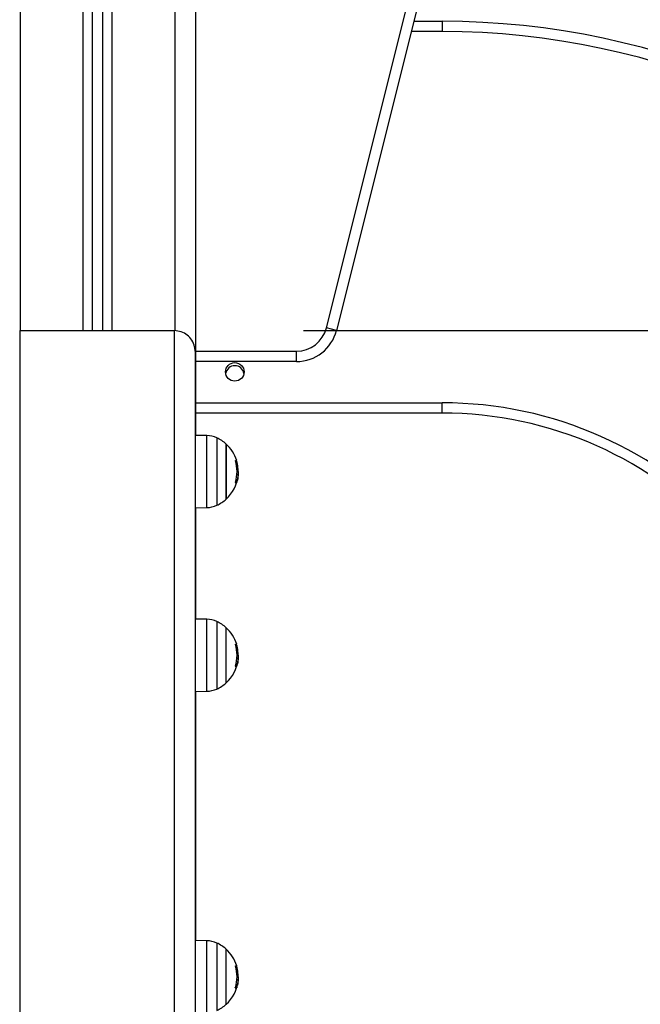
# Model space of a CAD drawing. Units: millimetres. Extents: x 0 to 16.5, y -0.2 to 16.7.
# Drawn here: x 6.5 to 6.8, y 12 to 12.5 of the extents above; entities that cross this region are included whole.
import ezdxf

# ---------------------------------------------------------------- set-up
doc = ezdxf.new("R2010")
doc.units = ezdxf.units.MM
doc.layers.add('DIASTASEIS', color=253, linetype='Continuous', lineweight=5)
doc.dimstyles.new('STANDARD_ACAD', dxfattribs={"dimtxt": 0.18, "dimasz": 0.18, "dimexe": 0.18, "dimexo": 0.0625, "dimgap": 0.09, "dimtad": 0, "dimtih": 1, "dimtoh": 1, "dimdec": 4, "dimzin": 0, "dimdsep": 46, "dimtxsty": 'Standard', "dimcen": 0.09, "dimadec": 0, "dimazin": 0, "dimtfac": 1, "dimtdec": 4, "dimtofl": 0, "dimtmove": 0, "dimatfit": 3, "dimfxl": 1, "dimtolj": 1, "dimtzin": 0, "dimarcsym": 0})

# ---------------------------------------------------------------- blocks, each defined once
blk = doc.blocks.new('*D67')
at = {"layer": 'Defpoints', "color": 0}
for p in [(6.547657475629616, 12.30662172823844), (9.14684450361613, 10.75662172822959), (9.14684450361613, 10.75662172822959)]:
    blk.add_point(p, dxfattribs=at)
at = {"layer": 'DIASTASEIS', "color": 0, "lineweight": -2}
for p, q in [((6.610157475629616, 12.30662172823844), (9.32684450361613, 12.30662172823844)), ((9.14684450361613, 12.12662172823844), (9.14684450361613, 11.71162172823401)), ((9.14684450361613, 10.93662172822959), (9.14684450361613, 11.35162172823402)), ((9.20934450361613, 10.75662172822959), (9.32684450361613, 10.75662172822959))]:
    blk.add_line(p, q, dxfattribs=at)
at = {"layer": 'DIASTASEIS', "color": 0}
for points in [[(9.17684450361613, 12.12662172823844), (9.11684450361613, 12.12662172823844), (9.14684450361613, 12.30662172823844)], [(9.11684450361613, 10.93662172822959), (9.17684450361613, 10.93662172822959), (9.14684450361613, 10.75662172822959)]]:
    blk.add_solid(points, dxfattribs=at)
at = {"layer": 'DIASTASEIS', "color": 0, "insert": (9.14684450361613, 11.53162172823401), "char_height": 0.18, "attachment_point": 5}
blk.add_mtext('\\A1;1.55', dxfattribs=at)
blk = doc.blocks.new('*D68')
at = {"layer": 'Defpoints', "color": 0}
for p in [(6.11709135004423, 14.25662172823325), (9.303548816242454, 10.75662172822959), (9.919292025968538, 10.75662172822959)]:
    blk.add_point(p, dxfattribs=at)
at = {"layer": 'DIASTASEIS', "color": 0, "lineweight": -2}
for p, q in [((6.17959135004423, 14.25662172823325), (10.09929202596854, 14.25662172823325)), ((9.919292025968538, 14.07662172823325), (9.919292025968538, 12.68662172823142)), ((9.919292025968538, 10.93662172822959), (9.919292025968538, 12.32662172823142)), ((9.366048816242454, 10.75662172822959), (10.09929202596854, 10.75662172822959))]:
    blk.add_line(p, q, dxfattribs=at)
at = {"layer": 'DIASTASEIS', "color": 0}
for points in [[(9.949292025968537, 14.07662172823325), (9.889292025968539, 14.07662172823325), (9.919292025968538, 14.25662172823325)], [(9.889292025968539, 10.93662172822959), (9.949292025968537, 10.93662172822959), (9.919292025968538, 10.75662172822959)]]:
    blk.add_solid(points, dxfattribs=at)
at = {"layer": 'DIASTASEIS', "color": 0, "insert": (9.919292025968538, 12.50662172823142), "char_height": 0.18, "attachment_point": 5}
blk.add_mtext('\\A1;3.50', dxfattribs=at)
blk = doc.blocks.new('S024E_A')
at = {"color": 7, "linetype": 'Continuous', "lineweight": 25}
for p, q in [((6.547907475256235, 13.52262172823285), (6.547907475256235, 12.30657923822256)), ((6.557907475256453, 13.52262172823285), (6.557907475256453, 12.2558511922147)), ((6.517407475257297, 12.30662172823251), (6.517407475257297, 13.51565632643216)), ((6.507907475257181, 12.30662172823251), (6.507907475257181, 13.5107911372983)), ((6.51290747525638, 12.30662172823251), (6.51290747525638, 13.5127820779384)), ((6.472907475257326, 13.50962172823021), (6.472907475257326, 12.30662172823251)), ((6.503407475256264, 12.30662172823251), (6.503407475256264, 13.50987768022279)), ((6.621344085063921, 12.30798369385631), (6.757140634148183, 12.85116989019699)), ((6.761991346649321, 12.84995721207125), (6.626194797565059, 12.30677101573057)), ((6.663657475624515, 12.45662172796839), (6.677384835700305, 12.45662172800113)), ((6.677384835700305, 12.45662172800113), (6.677384835711219, 12.45162172799647)), ((6.677384835711219, 12.45162172799647), (6.66240747562335, 12.45162172796737)), ((6.626194797565059, 12.30677101573057), (6.621344085063921, 12.30798369385631)), ((6.472657475689285, 12.30662172823251), (6.472657475689285, 11.29415399260362)), ((6.472657475689285, 12.30662172823251), (6.547657475690013, 12.30662172823251)), ((6.547657475690013, 11.29415399260362), (6.547657475690013, 12.30662172823251)), ((6.557657475690231, 12.29662172823047), (6.557657475690231, 11.29415399260362)), ((6.557907475256453, 12.29662172823047), (6.606791947562325, 12.29662172823047)), ((6.606791947562325, 12.29162172823309), (6.606791947562325, 12.29662172823047)), ((6.606791947562325, 12.29162172823309), (6.557907475256453, 12.29162172823309)), ((6.557907475256453, 12.27162172849822), (6.677384835884023, 12.27162172954596)), ((6.677384835854919, 12.26662172740945), (6.557907475256453, 12.26662172811522)), ((6.563371858426418, 12.25575581104969), (6.557657475690231, 12.25585555597391)), ((6.563371858426418, 12.22085530089354), (6.563371858426418, 12.25575581104969)), ((6.568172337266898, 12.2546618041819), (6.568172337266898, 12.22451455236334)), ((6.572731311037952, 12.22495555597235), (6.572731311037952, 12.25165555597451)), ((6.572731311037952, 12.25165555597451), (6.572731311037952, 12.22704931335139)), ((6.577196625277448, 12.24347133200755), (6.577694539189562, 12.24347133200755)), ((6.577939014002933, 12.23706377637828), (6.578511033639753, 12.23706377637828)), ((6.577950886950585, 12.23936935355269), (6.578427566264164, 12.23936935355269)), ((6.5784819697252, 12.23592250876792), (6.578629019002275, 12.23768694846186)), ((6.577062650950776, 12.23298523664235), (6.577812650951838, 12.23298523664235)), ((6.577197188405645, 12.23314501120732), (6.577871514232921, 12.23314501120732)), ((6.577488679529434, 12.23419411255637), (6.578151853638357, 12.23419411255637)), ((6.572731311037952, 12.22704931335139), (6.572731311037952, 12.22495555597235)), ((6.568172337266898, 12.22451455236334), (6.568172337266898, 12.22194930776496)), ((6.557657475690231, 12.22075555597295), (6.563371858426418, 12.22085530089354)), ((6.557907475256453, 12.22075991973217), (6.557907475256453, 12.16677590214423)), ((6.563371858426418, 12.16668052098286), (6.557657475690231, 12.16678026590345)), ((6.563371858426418, 12.13178001082307), (6.563371858426418, 12.16668052098286)), ((6.568172337266898, 12.16558651411143), (6.568172337266898, 12.1328740176945)), ((6.572731311037952, 12.13588026590188), (6.572731311037952, 12.16258026590405)), ((6.577196625277448, 12.15439604194072), (6.577694539189562, 12.15439604194072)), ((6.577950886950585, 12.15029406348223), (6.578427566264164, 12.15029406348223)), ((6.577488679529434, 12.1451188224859), (6.578151853638357, 12.1451188224859)), ((6.577939014002933, 12.14798848630782), (6.578511033639753, 12.14798848630782)), ((6.5784819697252, 12.14684721869745), (6.578629019002275, 12.14861165839503)), ((6.577162595638239, 12.14390994657189), (6.577812650951838, 12.14390994657189)), ((6.577197188405645, 12.14406972113685), (6.577871514232921, 12.14406972113685)), ((6.557657475690231, 12.13168026590248), (6.563371858426418, 12.13178001082307)), ((6.557907475256453, 12.1316846296617), (6.557907475256453, 12.01089511510182)), ((6.563371858426418, 12.01079973394045), (6.557657475690231, 12.01089947886104)), ((6.563371858426418, 11.9758992237843), (6.563371858426418, 12.01079973394045)), ((6.568172337266898, 12.00970572707266), (6.568172337266898, 11.97699323065209)), ((6.572731311037952, 11.97999947886311), (6.572731311037952, 12.00669947886164)), ((6.577196625277448, 11.99851525489831), (6.577694539189562, 11.99851525489831)), ((6.577939014002933, 11.99210769926541), (6.578511033639753, 11.99210769926541)), ((6.577950886950585, 11.99441327644346), (6.578427566264164, 11.99441327644346)), ((6.5784819697252, 11.99096643165504), (6.578629019002275, 11.99273087135263)), ((6.577062650950776, 11.98802915953312), (6.577812650951838, 11.98802915953312)), ((6.577197188405645, 11.98818893409444), (6.577871514232921, 11.98818893409444)), ((6.577488679529434, 11.98923803544714), (6.578151853638357, 11.98923803544714))]:
    blk.add_line(p, q, dxfattribs=at)
at = {"color": 7, "linetype": 'Continuous', "lineweight": 25, "flags": 128}
blk.add_lwpolyline([(6.677384835854919, 12.26662172740945), (6.67738565946058, 12.26671780182043), (6.677386271455926, 12.2670023312534), (6.677386648321427, 12.26746438140291), (6.677386775576107, 12.26808619594195), (6.677386648328703, 12.26884387888678), (6.677386271468659, 12.26970831290638), (6.677385659480588, 12.27064627828842), (6.677384835884023, 12.27162172954596)], dxfattribs=at)
at = {"color": 7, "linetype": 'Continuous', "lineweight": 25}
blk.add_circle((6.576908800523253, 12.28662249060327), 0.004500000000001148, dxfattribs=at)
for centre, radius, start, end in [((6.67739315803885, 12.08190634118765), 0.3747153869060415, 42.12100696528351, 90.0012725254713), ((6.67739315803885, 12.08190634118765), 0.3697153869060417, 42.12098716241186, 90.00128973330807), ((6.606791947562325, 12.31162172822989), 0.0150000000000007, 270, 345.9637565404959), ((6.606791947562325, 12.31162172822989), 0.02000000000000063, 270, 345.9637565358626), ((6.576908800916154, 12.28512172773882), 0.004500000000000424, 9.599008708450816, 170.4010212642446), ((6.677557488353724, 12.0822764918452), 0.1893453182367622, 42.06875927445895, 90.05224454136766), ((6.677557488353724, 12.0822764918452), 0.184345316413677, 42.06875927456886, 90.05366158003099), ((6.563162429548921, 12.24375763870959), 0.01200000000000562, 65.32363254123078, 88.99999999865601), ((6.560657475689023, 12.23830555597343), 0.01799999999999918, 47.87358418848468, 65.32363253860818), ((6.560657475689023, 12.23830555597343), 0.01799999999999795, 17.29583766558051, 47.87358418848088), ((6.560657475689023, 12.23830558966112), 0.01732609784911111, 342.5324090320292, 17.28150507328967), ((6.576630947392569, 12.26086823090774), 0.01726492037976875, 271.8782706500036, 273.2809790161811), ((6.560657529700276, 12.2383103182805), 0.01780156608262447, 3.410604455602853, 16.85311174509244), ((6.577783129670589, 12.24411033003017), 0.0004572851950385489, 266.9039581659115, 277.5937219941709), ((6.56065747636023, 12.23830518112337), 0.01790181195994186, 6.10778940592223, 16.84783674320146), ((6.560657475689023, 12.23830555597343), 0.01800000000000335, 312.126415811522, 352.3809134677302), ((6.577009313837717, 12.24059929593969), 0.007656320884935696, 271.2809904273344, 276.022827788128), ((6.560657504952925, 12.23830692147786), 0.01797129469910254, 343.3077564731688, 346.770368217023), ((6.563162429548921, 12.23285347323728), 0.01200000000000217, 271.0000000013443, 294.6763674587609), ((6.560657475689023, 12.23830555597343), 0.01800000000000187, 294.6763674613997, 312.1264158115178), ((6.563162429548921, 12.15468234863912), 0.01200000000000198, 65.3236325412391, 88.99999999865572), ((6.560657475689023, 12.14923026590296), 0.01800000000000187, 47.8735841884822, 65.32363253860028), ((6.560657475689023, 12.14923026590296), 0.01799999999999711, 17.29583766558137, 47.87358418848088), ((6.560657475689023, 12.14923029959065), 0.01732609784911002, 342.5324090320283, 17.2815050732905), ((6.576630947392569, 12.17179294085546), 0.01726492039477386, 271.8782706484176, 273.280979013421), ((6.560657529700276, 12.14923502821367), 0.01780156608255064, 3.410604443915806, 16.85311174509224), ((6.577783129670589, 12.1550350399597), 0.0004572851944806635, 266.9039581411739, 277.5937220546778), ((6.56065747636023, 12.1492298910529), 0.01790181196021638, 6.107789405925458, 16.84783674320244), ((6.560657475689023, 12.14923026590296), 0.01799999999999943, 312.1264158115153, 352.3809134792121), ((6.560657504949287, 12.14923163140739), 0.01797129470254861, 343.3077564765049, 346.7703682196754), ((6.577009313837717, 12.15152400586559), 0.007656320880867275, 271.2809904279621, 276.0228277909923), ((6.560657475689023, 12.14923026590296), 0.0180000000000007, 294.6763674613894, 312.1264158115237), ((6.563162429548921, 12.14377818316681), 0.01200000000000292, 271.0000000013443, 294.6763674587573), ((6.563162429548921, 11.99880156159671), 0.01199999999999886, 65.32363254912954, 88.99999999865541), ((6.560657475689023, 11.99334947886056), 0.01799999999999994, 47.8735841884826, 65.32363254386291), ((6.560657475689023, 11.99334947886056), 0.01799999999999943, 17.29583766557884, 47.87358418848468), ((6.560657475689023, 11.99334951254824), 0.01732609784911111, 342.5324090320292, 17.28150507328967), ((6.576630947392569, 12.0159121537985), 0.01726492037885858, 271.8782706503975, 273.280979016177), ((6.560657529700276, 11.99335424117127), 0.01780156608246004, 3.410604455605847, 16.85311174509138), ((6.577783129670589, 11.9991542529173), 0.0004572851952734672, 266.9039581661648, 277.5937219942891), ((6.56065747636023, 11.9933491040105), 0.01790181195997234, 6.107789417501682, 16.84783674320146), ((6.560657475689023, 11.99334947886056), 0.0180000000000004, 312.1264158235854, 352.3809134792124), ((6.577009313837717, 11.99564321882682), 0.007656320882342449, 271.2809904279544, 276.0228277910036), ((6.560657504952925, 11.99335084436499), 0.01797129469910342, 343.3077564731696, 346.7703682296424), ((6.560657475689023, 11.99334947886056), 0.01800000000000325, 294.6763674613974, 312.1264158235837)]:
    blk.add_arc(centre, radius, start, end, dxfattribs=at)
for points, knots in [([(6.557657475690231, 12.29662172823047), (6.557657444898378, 12.29663934486999), (6.557656143698861, 12.29738380413656), (6.557441608970858, 12.29924919007718), (6.556288412597151, 12.30204497577544), (6.554012711044944, 12.30457393788348), (6.551024535101188, 12.30629127137983), (6.548779843542089, 12.30651157450158), (6.547657475690013, 12.30662172823251)], [0, 0, 0, 0, 0.003383529995509351, 0.1429841722352211, 0.3577443399101831, 0.5719889569279261, 0.7859902695241007, 1, 1, 1, 1]), ([(6.577201417026682, 12.24345259575458), (6.577195690862592, 12.2434729757155), (6.577187070822784, 12.24350365526371), (6.577181173924711, 12.24354088111105), (6.577179166378865, 12.24356557037064), (6.577179784964411, 12.24358600476299), (6.577183095848905, 12.24360093003671), (6.577188654156654, 12.24361062029894), (6.577194087719928, 12.24361192795224), (6.577196824767835, 12.24361258665923)], [0, 0, 0, 0, 0.248872477996152, 0.3746471560184394, 0.4989355740207468, 0.6237924319351308, 0.7492779763158556, 0.8737038336917886, 1, 1, 1, 1]), ([(6.577619063596668, 12.24363160994873), (6.57762101211085, 12.24363109574953), (6.577624926690643, 12.24363006271998), (6.577635670797118, 12.2436171320118), (6.577652095560207, 12.24358727867039), (6.577674242276426, 12.24353431137971), (6.577687768196139, 12.24349234174989), (6.577694539189562, 12.24347133200755)], [0, 0, 0, 0, 0.1247101160276649, 0.2505433640502162, 0.5001736803213209, 0.7497899641461871, 1, 1, 1, 1]), ([(6.577790904040395, 12.24349368065706), (6.577784956145134, 12.24351405480812), (6.577773064734739, 12.24355478811814), (6.577762547378025, 12.2435994760821), (6.57775751798874, 12.24362670732117), (6.577755733345494, 12.24364191562601), (6.577755793057459, 12.24365185157186), (6.577757552147542, 12.24365309200986), (6.577758431774438, 12.24365371228524)], [0, 0, 0, 0, 0.2492314614326146, 0.4982794589824199, 0.6240154062984077, 0.748701644634789, 0.8743390652885096, 1, 1, 1, 1]), ([(6.57851103364521, 12.23706377637828), (6.578495665016472, 12.23661169555309), (6.57846500669768, 12.23570985588268), (6.578256058664575, 12.23469849234281), (6.578151853638357, 12.23419411255637)], [0, 0, 0, 0, 0.5012873574618345, 1, 1, 1, 1]), ([(6.578427566264164, 12.23936935357816), (6.578451860717561, 12.23896038571221), (6.57850035090598, 12.2381441118163), (6.578507477564582, 12.23742339907441), (6.578511033639753, 12.23706377634918)], [0, 0, 0, 0, 0.5010179445842551, 0.9999999999999999, 0.9999999999999999, 0.9999999999999999, 0.9999999999999999]), ([(6.578629018984085, 12.23768694824722), (6.578620550957222, 12.23806957181697), (6.578603657926234, 12.23883287486061), (6.57850624892637, 12.23975168535291), (6.57845766847424, 12.24020992051411)], [0, 0, 0, 0, 0.5012734742017014, 1, 1, 1, 1]), ([(6.577180475776569, 12.23294488851062), (6.577177634684286, 12.23294533471236), (6.577171999851654, 12.23294621967617), (6.577166177823184, 12.23295547794661), (6.577162658497056, 12.23297013085577), (6.577161919709052, 12.23299054665805), (6.577163902945923, 12.23301539512287), (6.577169894620621, 12.2330530647345), (6.577178737517553, 12.23308419457354), (6.577184613295341, 12.23310487920427)], [0, 0, 0, 0, 0.1261389991912374, 0.2501757086326481, 0.3757832287102256, 0.5003734950173493, 0.6249901079539472, 0.7508197724144909, 1, 1, 1, 1]), ([(6.577871514232921, 12.23314501120732), (6.577865216102165, 12.23312454687804), (6.577852649013604, 12.23308371301065), (6.577834393597751, 12.2330310168949), (6.577822369735824, 12.23300099989175), (6.577815519792804, 12.23298746063339), (6.57781360229421, 12.23298597414433), (6.577812650951838, 12.23298523664235)], [0, 0, 0, 0, 0.2503047665655609, 0.4994501777130554, 0.748806274010552, 0.8753732977116168, 1, 1, 1, 1]), ([(6.577201417026682, 12.15437730568411), (6.577195690862592, 12.15439768564503), (6.577187070822784, 12.15442836519325), (6.577181173924711, 12.15446559104058), (6.577179166378865, 12.15449028030017), (6.577179784964411, 12.15451071469253), (6.577183095848905, 12.15452563996624), (6.577188654156654, 12.15453533022847), (6.577194087719928, 12.15453663788541), (6.577196824767835, 12.15453729658876)], [0, 0, 0, 0, 0.248872477996152, 0.3746471560184394, 0.4989355740207468, 0.6237924319351308, 0.7492779763158556, 0.8737038336917886, 1, 1, 1, 1]), ([(6.577619063596668, 12.1545563198819), (6.57762101211085, 12.15455580567906), (6.577624926690643, 12.15455477264951), (6.577635670797118, 12.15454184194133), (6.577652095560207, 12.15451198859993), (6.577674242276426, 12.15445902130924), (6.577687768196139, 12.15441705168306), (6.577694539189562, 12.15439604194072)], [0, 0, 0, 0, 0.1247101160276639, 0.2505433640502143, 0.5001736803213169, 0.7497899641461399, 1, 1, 1, 1]), ([(6.577790904040395, 12.15441839058659), (6.577784956145134, 12.15443876473765), (6.577773064734739, 12.15447949804767), (6.577762547378025, 12.15452418601163), (6.57775751798874, 12.15455141725434), (6.577755733345494, 12.15456662555554), (6.577755793057459, 12.15457656150139), (6.577757552147542, 12.15457780193939), (6.577758431774438, 12.15457842221477)], [0, 0, 0, 0, 0.2492314614327034, 0.4982794589824492, 0.6240154062984297, 0.7487016446348038, 0.874339065288517, 1, 1, 1, 1]), ([(6.578427566264164, 12.15029406351133), (6.578451860717561, 12.14988509564174), (6.57850035090598, 12.14906882174583), (6.578507477564582, 12.14834810900394), (6.578511033639753, 12.14798848628235)], [0, 0, 0, 0, 0.5010179445842525, 1, 1, 1, 1]), ([(6.578629018984085, 12.14861165817675), (6.578620550957222, 12.1489942817465), (6.578603657926234, 12.14975758479014), (6.57850624892637, 12.15067639528244), (6.57845766847424, 12.15113463044364)], [0, 0, 0, 0, 0.5012734742017014, 1, 1, 1, 1]), ([(6.57851103364521, 12.14798848630782), (6.578495665016472, 12.14753640548262), (6.57846500669768, 12.14663456581221), (6.578256058664575, 12.14562320227234), (6.578151853638357, 12.1451188224859)], [0, 0, 0, 0, 0.5012873574618345, 1, 1, 1, 1]), ([(6.577180475776569, 12.14386959844015), (6.577177634684286, 12.14387004464189), (6.577171999851654, 12.1438709296057), (6.577166177823184, 12.14388018787978), (6.577162658497056, 12.1438948407853), (6.577161919709052, 12.14391525658758), (6.577163902945923, 12.14394010505604), (6.577169894620621, 12.14397777466767), (6.577178737517553, 12.14400890450671), (6.577184613295341, 12.1440295891338)], [0, 0, 0, 0, 0.1261389991912384, 0.2501757086326499, 0.3757832287102283, 0.5003734950173869, 0.6249901079539443, 0.7508197724144889, 1, 1, 1, 1]), ([(6.577871514232921, 12.14406972113685), (6.577865216102165, 12.14404925680757), (6.577852649013604, 12.14400842294018), (6.577834393597751, 12.14395572682807), (6.577822369735824, 12.14392570982128), (6.577815519792804, 12.14391217056292), (6.57781360229421, 12.14391068407386), (6.577812650951838, 12.14390994657189)], [0, 0, 0, 0, 0.2503047665655609, 0.4994501777130554, 0.748806274010552, 0.8753732977116168, 1, 1, 1, 1]), ([(6.577201417026682, 11.99849651864171), (6.577195690862592, 11.99851689860626), (6.577187070822784, 11.99854757815084), (6.577181173924711, 11.99858480399818), (6.577179166378865, 11.99860949325777), (6.577179784964411, 11.99862992765376), (6.577183095848905, 11.99864485292747), (6.577188654156654, 11.99865454318607), (6.577194087719928, 11.998655850843), (6.577196824767835, 11.99865650954636)], [0, 0, 0, 0, 0.2488724779961512, 0.3746471560184382, 0.49893557402066, 0.6237924319351841, 0.7492779763158565, 0.8737038336917891, 1, 1, 1, 1]), ([(6.577619063596668, 11.99867553283949), (6.57762101211085, 11.99867501864029), (6.577624926690643, 11.99867398561074), (6.577635670797118, 11.99866105490256), (6.577652095560207, 11.99863120156116), (6.577674242276426, 11.99857823426684), (6.577687768196139, 11.99853626464065), (6.577694539189562, 11.99851525489831)], [0, 0, 0, 0, 0.1247101160276447, 0.2505433640502052, 0.5001736803212131, 0.7497899641460803, 1, 1, 1, 1]), ([(6.577790904040395, 11.99853760354418), (6.577784956145134, 11.99855797769889), (6.577773064734739, 11.99859871100526), (6.577762547378025, 11.99864339896923), (6.57775751798874, 11.99867063021194), (6.577755733345494, 11.99868583851677), (6.577755793057459, 11.99869577445899), (6.577757552147542, 11.99869701489698), (6.577758431774438, 11.99869763517237)], [0, 0, 0, 0, 0.2492314614327126, 0.4982794589824677, 0.624015406298383, 0.7487016446347617, 0.8743390652885121, 1, 1, 1, 1]), ([(6.57851103364521, 11.99210769926541), (6.578495665016472, 11.99165561844021), (6.57846500669768, 11.99075377876981), (6.578256058664575, 11.98974241522993), (6.578151853638357, 11.98923803544714)], [0, 0, 0, 0, 0.501287357461839, 1, 1, 1, 1]), ([(6.578427566264164, 11.99441327646892), (6.578451860717561, 11.99400430859933), (6.57850035090598, 11.99318803470707), (6.578507477564582, 11.99246732196517), (6.578511033639753, 11.99210769923994)], [0, 0, 0, 0, 0.5010179445842474, 1, 1, 1, 1]), ([(6.578629018984085, 11.99273087113435), (6.578620550957222, 11.9931134947041), (6.578603657926234, 11.99387679774774), (6.57850624892637, 11.99479560824003), (6.57845766847424, 11.99525384340487)], [0, 0, 0, 0, 0.5012734742017152, 1, 1, 1, 1]), ([(6.577180475776569, 11.98798881139775), (6.577177634684286, 11.98798925759949), (6.577171999851654, 11.9879901425633), (6.577166177823184, 11.98799940083737), (6.577162658497056, 11.98801405374289), (6.577161919709052, 11.98803446954518), (6.577163902945923, 11.98805931801363), (6.577169894620621, 11.98809698762526), (6.577178737517553, 11.9881281174643), (6.577184613295341, 11.98814880209139)], [0, 0, 0, 0, 0.1261389991912407, 0.2501757086326545, 0.375783228710285, 0.5003734950173778, 0.6249901079539374, 0.7508197724144844, 1, 1, 1, 1]), ([(6.577871514232921, 11.98818893409444), (6.577865216102165, 11.9881684697688), (6.577852649013604, 11.98812763589777), (6.577834393597751, 11.98807493978567), (6.577822369735824, 11.98804492277887), (6.577815519792804, 11.98803138352051), (6.57781360229421, 11.9880298970351), (6.577812650951838, 11.98802915953312)], [0, 0, 0, 0, 0.2503047665655678, 0.499450177713069, 0.7488062740105123, 0.8753732977116134, 1, 1, 1, 1])]:
    blk.add_open_spline(points, degree=3, knots=knots, dxfattribs=at)

msp = doc.modelspace()

# ---------------------------------------------------------------- block references
msp.add_blockref('S024E_A', (0, 0))

# ---------------------------------------------------------------- dimensions: what is measured, and where the dimension line sits
at = {"layer": 'DIASTASEIS'}
for base, p1, p2, picture, middle in [((9.919292025968538, 10.75662172822959), (6.11709135004423, 14.25662172823325), (9.303548816242454, 10.75662172822959), '*D68', (9.919292025968538, 12.50662172823142)), ((9.14684450361613, 10.75662172822959), (6.547657475629616, 12.30662172823844), (9.14684450361613, 10.75662172822959), '*D67', (9.14684450361613, 11.53162172823401))]:
    dim = msp.add_linear_dim(base=base, p1=p1, p2=p2, angle=90, dimstyle='STANDARD_ACAD', override={"dimdec": 2, "dimtxsty": 'Standard', "dimtmove": 2}, dxfattribs=at)
    dim.commit()
    dim.dimension.update_dxf_attribs({"geometry": picture, "text_midpoint": middle})

doc.saveas('drawing.dxf')
